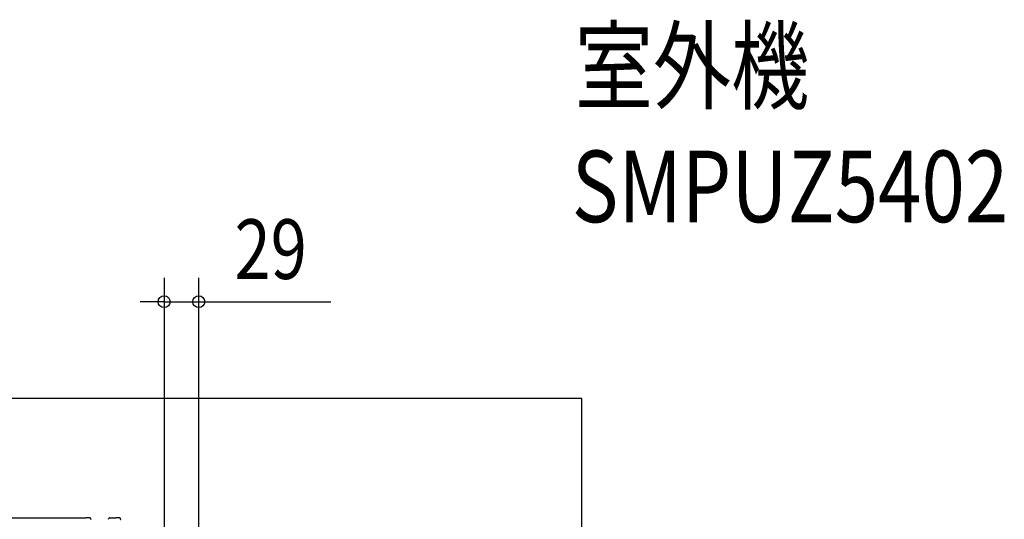
# Model space of a CAD drawing. Extents: x -1120 to 1109, y -507 to 1048.
# Drawn here: x 283 to 1109, y 629 to 1048 of the extents above; entities that cross this region are included whole.
import ezdxf
from ezdxf.enums import TextEntityAlignment as Align

# ---------------------------------------------------------------- set-up
doc = ezdxf.new("R2010")
doc.units = 0
for name, color, linetype, lineweight in [('DETAIL', 5, 'Continuous', 25), ('ETC', 61, 'Continuous', 25), ('OUTLINE', 3, 'Continuous', 25), ('SERVICE_SPACE', 2, 'Continuous', 25), ('SIZE', 30, 'Continuous', 25)]:
    doc.layers.add(name, color=color, linetype=linetype, lineweight=lineweight)
doc.styles.get("Standard").update_dxf_attribs({"font": 'simplex.shx', "width": 0.8, "height": 50, "bigfont": 'extfont.shx'})

msp = doc.modelspace()

# ---------------------------------------------------------------- linework, layer by layer
at = {"layer": 'DETAIL', "linetype": 'Continuous'}
for p, q in [((-339, 630), (339, 630)), ((342, 630), (339, 630)), ((342.1, 629.99), (342, 630)), ((342.16, 629.98), (342.1, 629.99)), ((342.3, 629.95), (342.25, 629.96)), ((342.35, 629.93), (342.3, 629.95)), ((342.49, 629.87), (342.47, 629.88)), ((342.65, 629.76), (342.61, 629.78)), ((342.7, 629.71), (342.65, 629.76)), ((342.79, 629.61), (342.76, 629.64)), ((342.83, 629.55), (342.79, 629.61)), ((342.9, 629.44), (342.88, 629.47)), ((342.97, 629.25), (342.95, 629.3)), ((342.98, 629.17), (342.97, 629.25)), ((343, 629.05), (343, 629.06)), ((343, 628.7), (343, 629)), ((358, 628.7), (358, 629)), ((359, 630), (362, 630)), ((362, 630), (364, 630)), ((367, 630), (364, 630)), ((368, 628.7), (368, 629))]:
    msp.add_line(p, q, dxfattribs=at)
for centre, radius, start, end in [((342, 629), 1, 359.99971, 90.00029), ((342, 629), 1, 59.98892, 60.95752), ((342, 629), 1, 20.00979, 26.13828), ((342, 629), 1, 359.99744, 2.90124), ((343.2, 628.7), 0.2, 179.99794, 270.00206), ((359, 629), 1, 89.99991, 180.00009), ((367, 629), 1, 359.99971, 90.00029), ((368.2, 628.7), 0.2, 179.99794, 270.00206)]:
    msp.add_arc(centre, radius, start, end, dxfattribs=at)
at = {"layer": 'OUTLINE', "linetype": 'Continuous'}
for p, q in [((-339, 630), (339, 630)), ((342, 630), (339, 630)), ((342.1, 629.99), (342, 630)), ((342.16, 629.98), (342.1, 629.99)), ((342.3, 629.95), (342.25, 629.96)), ((342.35, 629.93), (342.3, 629.95)), ((342.49, 629.87), (342.47, 629.88)), ((342.65, 629.76), (342.61, 629.78)), ((342.7, 629.71), (342.65, 629.76)), ((342.79, 629.61), (342.76, 629.64)), ((342.83, 629.55), (342.79, 629.61)), ((342.9, 629.44), (342.88, 629.47)), ((342.97, 629.25), (342.95, 629.3)), ((342.98, 629.17), (342.97, 629.25)), ((343, 629.05), (343, 629.06)), ((343, 628.7), (343, 629)), ((358, 628.7), (358, 629)), ((359, 630), (362, 630)), ((362, 630), (364, 630)), ((367, 630), (364, 630)), ((368, 628.7), (368, 629))]:
    msp.add_line(p, q, dxfattribs=at)
for centre, radius, start, end in [((342, 629), 1, 359.99971, 90.00029), ((342, 629), 1, 59.98892, 60.95752), ((342, 629), 1, 20.00979, 26.13828), ((342, 629), 1, 359.99744, 2.90124), ((343.2, 628.7), 0.2, 179.99794, 270.00206), ((359, 629), 1, 89.99991, 180.00009), ((367, 629), 1, 359.99971, 90.00029), ((368.2, 628.7), 0.2, 179.99794, 270.00206)]:
    msp.add_arc(centre, radius, start, end, dxfattribs=at)
at = {"layer": 'SERVICE_SPACE', "linetype": 'Continuous'}
msp.add_line((754.5, 730), (-504.5, 730), dxfattribs=at)
at = {"layer": 'SERVICE_SPACE'}
msp.add_line((754.5, 3.66), (754.5, 730), dxfattribs=at)
at = {"layer": 'SIZE', "linetype": 'Continuous'}
for p, q in [((404.5, 831.15), (404.5, 570.45)), ((433.5, 219.09), (433.5, 831.15)), ((394.5, 811.15), (384.5, 811.15)), ((404.5, 811.15), (394.5, 811.15)), ((404.5, 811.15), (433.5, 811.15)), ((433.5, 811.15), (443.5, 811.15)), ((443.5, 811.15), (544.21, 811.15))]:
    msp.add_line(p, q, dxfattribs=at)
for centre in [(404.5, 811.15), (433.5, 811.15)]:
    msp.add_circle(centre, 5, dxfattribs=at)

# ---------------------------------------------------------------- texts
at = {"layer": 'ETC', "linetype": 'Continuous', "width": 0.8}
for s, p in [('室外機', (748.66, 960)), ('SMPUZ5402', (746.11, 859.06))]:
    msp.add_text(s, height=60, dxfattribs=at).set_placement(p, align=Align.BOTTOM_LEFT)
at = {"layer": 'SIZE', "linetype": 'Continuous', "width": 0.8}
msp.add_text('29', height=50, dxfattribs=at).set_placement((463.5, 814.61), align=Align.BOTTOM_LEFT)

doc.saveas('drawing.dxf')
